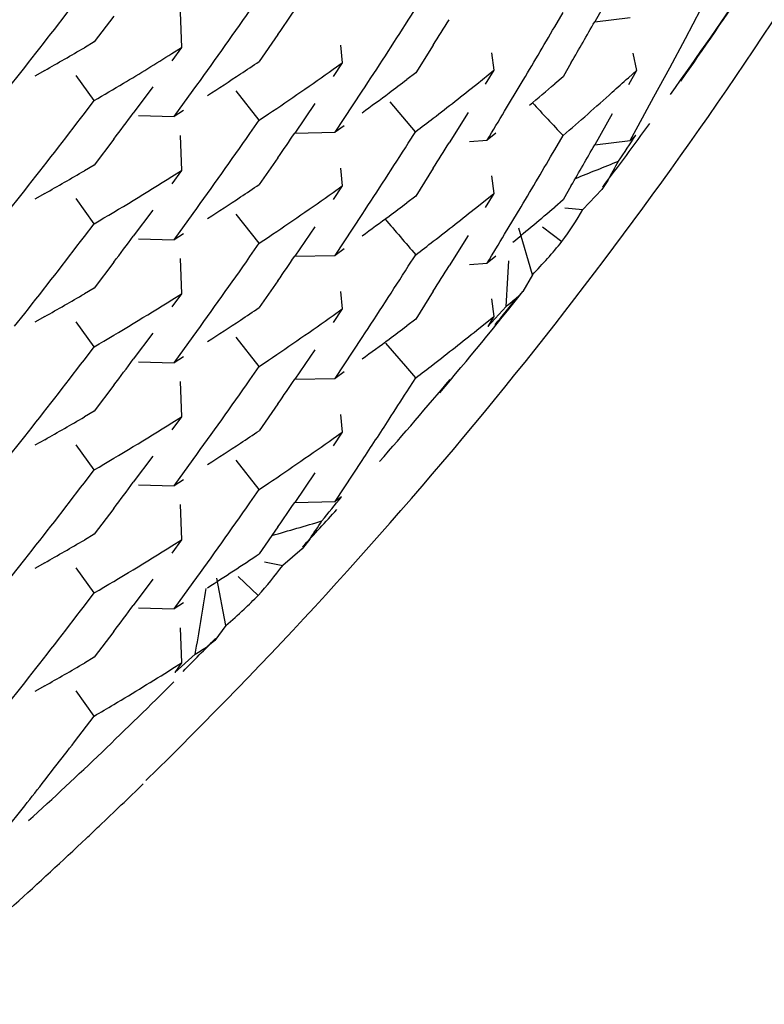
# Model space of a CAD drawing. Units: inches. Extents: x 0 to 11, y 0 to 8.5.
# Drawn here: x 5.7 to 5.8, y 3 to 3 of the extents above; entities that cross this region are included whole.
import ezdxf

# ---------------------------------------------------------------- set-up
doc = ezdxf.new("R2010")
doc.units = ezdxf.units.IN
doc.header["$LTSCALE"] = 0.605
doc.header["$MEASUREMENT"] = 0
doc.layers.get('0').update_dxf_attribs({"linetype": 'CONTINUOUS'})

msp = doc.modelspace()

# ---------------------------------------------------------------- linework, layer by layer
at = {"color": 7, "linetype": 'CONTINUOUS'}
for p, q in [((5.7470864736, 3.0337065756), (5.7464402828, 3.0325623496)), ((5.7395704788, 3.0326191381), (5.7398429395, 3.0330458525)), ((5.7497856351, 3.0319426718), (5.7503580331, 3.0330235206)), ((5.7287159567, 3.032771651), (5.7279931389, 3.0318170932)), ((5.7311605164, 3.0329095702), (5.7312128888, 3.0316099096)), ((5.7449682401, 3.0323771556), (5.7452743881, 3.0329031739)), ((5.7464402067, 3.0325624056), (5.7477447932, 3.0327223477)), ((5.7347641899, 3.0320876004), (5.7340776711, 3.0310977958)), ((5.7492084211, 3.0308652385), (5.7497856351, 3.0319426718)), ((5.7279931389, 3.0318170932), (5.7276301928, 3.0316048855)), ((5.7312129861, 3.031609883), (5.7308594167, 3.0311249106)), ((5.7308594216, 3.0313883029), (5.7312129861, 3.031609883)), ((5.7370732608, 3.0316953897), (5.7371322157, 3.0310475316)), ((5.7404914504, 3.0316981005), (5.7398429552, 3.0306748571)), ((5.7426320318, 3.0314170902), (5.7427239358, 3.030773053)), ((5.7478512307, 3.0314086592), (5.7479761776, 3.0307700335)), ((5.7246903851, 3.0299455926), (5.7254313104, 3.0308807515)), ((5.7367973668, 3.0308086397), (5.7371326279, 3.0310476225)), ((5.7371326279, 3.0310476225), (5.7367975783, 3.030545397)), ((5.7455793958, 3.031059069), (5.7452744136, 3.0305321585)), ((5.7486264059, 3.0297912405), (5.7492084211, 3.0308652385)), ((5.7261683252, 3.0307667003), (5.7258003455, 3.0305598214)), ((5.7279930633, 3.029652934), (5.7273250346, 3.0305781617)), ((5.7398429552, 3.0306748571), (5.7395170246, 3.030428145)), ((5.7420927048, 3.0302639945), (5.7427251857, 3.03077329)), ((5.7427251857, 3.03077329), (5.7424095301, 3.0302547751)), ((5.7452744136, 3.0305321585), (5.7449682627, 3.0302696215)), ((5.7476808147, 3.0304996241), (5.7479762496, 3.0307699999)), ((5.7479762496, 3.0307699999), (5.7476808385, 3.0302362732)), ((5.7301491125, 3.0301580164), (5.7294346268, 3.029195227)), ((5.7431213282, 3.0292639306), (5.7437320432, 3.0302821778)), ((5.7309356138, 3.029065005), (5.7316411938, 3.0300363548)), ((5.7340768122, 3.0289334451), (5.7332290799, 3.0300094517)), ((5.7368696017, 3.0284890033), (5.7378706704, 3.0299991702)), ((5.7480398259, 3.0287209653), (5.7486264059, 3.0297912405)), ((5.7276300491, 3.0291771686), (5.7279930692, 3.029652987)), ((5.7361241591, 3.0295438343), (5.7353852676, 3.0284567604)), ((5.7398404041, 3.0285102769), (5.7388992206, 3.0296070625)), ((5.7296202242, 3.0291020585), (5.7309356513, 3.0290650608)), ((5.7312889562, 3.0292868025), (5.7309356138, 3.029065005)), ((5.7340775587, 3.0289335925), (5.7344213002, 3.0291645211)), ((5.7417747585, 3.0292204734), (5.741080132, 3.0281012616)), ((5.7470863977, 3.0291713309), (5.7464399779, 3.0280266762)), ((5.7337327159, 3.0284402767), (5.7340775587, 3.0289335925)), ((5.7372044038, 3.0287280243), (5.7368696017, 3.0284890033)), ((5.7477443826, 3.0281866901), (5.7480395862, 3.0287206751)), ((5.7311604643, 3.0283744533), (5.7312128586, 3.0270747048)), ((5.735385192, 3.0284567263), (5.7368695852, 3.0284890519)), ((5.7395701291, 3.0280834831), (5.7398429455, 3.0285107119)), ((5.7427927538, 3.0284571412), (5.742477345, 3.0282018418)), ((5.7449682551, 3.0278418825), (5.7452744019, 3.0283678954)), ((5.7479556179, 3.0283800927), (5.7477443826, 3.0281866901)), ((5.7287159579, 3.0282365449), (5.7279931122, 3.0272819802)), ((5.7418211282, 3.0281541719), (5.7424773477, 3.0282018779)), ((5.7464399127, 3.0280266914), (5.7477443777, 3.028186591)), ((5.7279931122, 3.0272819802), (5.7276301533, 3.0270697571)), ((5.7347641557, 3.0275523878), (5.7340775794, 3.0265625226)), ((5.7308593324, 3.0268530735), (5.7312129129, 3.0270746609)), ((5.7312129129, 3.0270746609), (5.7308594384, 3.0265898268)), ((5.7370733407, 3.0271600942), (5.7371323711, 3.026512213)), ((5.7404914882, 3.0271629173), (5.7398429921, 3.0261396744)), ((5.7426326885, 3.0268819031), (5.7427247893, 3.0262378329)), ((5.7367973851, 3.0262734738), (5.7371324209, 3.0265122821)), ((5.7371324209, 3.0265122821), (5.7367974137, 3.0260101148)), ((5.7455794268, 3.0265239378), (5.7452744603, 3.0259970353)), ((5.746920779, 3.026712625), (5.7466995558, 3.0263765025)), ((5.7246902349, 3.025410343), (5.7254311324, 3.0263454284)), ((5.7261682314, 3.0262315101), (5.7258002375, 3.0260246161)), ((5.7398429921, 3.0261396744), (5.7395170343, 3.0258929444)), ((5.7420924589, 3.025728566), (5.742724875, 3.0262377907)), ((5.742724875, 3.0262377907), (5.7424092721, 3.0257193735)), ((5.7466995558, 3.0263765025), (5.7460084469, 3.0256484598)), ((5.7279930845, 3.0251177362), (5.7273249853, 3.0260429155)), ((5.7452744603, 3.0259970353), (5.7449683236, 3.0257345189)), ((5.7301492113, 3.0256230657), (5.7294347665, 3.024660319)), ((5.7309352792, 3.0245295563), (5.7316410677, 3.0255012434)), ((5.7340776484, 3.0243984524), (5.7332303907, 3.0254734178)), ((5.736869437, 3.0239537071), (5.737870566, 3.02546393)), ((5.7431212979, 3.0247286407), (5.7437320977, 3.0257470021)), ((5.7453358536, 3.0257048931), (5.7460084469, 3.0256484598)), ((5.7276300688, 3.0246420182), (5.7279930287, 3.025117722)), ((5.7312886522, 3.0247513731), (5.7309352792, 3.0245295563)), ((5.7361240589, 3.02500864), (5.7353851251, 3.023921487)), ((5.7417745856, 3.0246852295), (5.7410801591, 3.0235663471)), ((5.7441446024, 3.0232408035), (5.743641322, 3.0249524452)), ((5.7445196186, 3.0250003018), (5.7452315012, 3.0244611822)), ((5.7296201108, 3.0245665971), (5.7309353919, 3.0245296025)), ((5.7337326898, 3.0239049992), (5.7340775818, 3.0243984226)), ((5.7340775818, 3.0243984226), (5.7344213874, 3.0246293483)), ((5.7353850504, 3.0239214848), (5.7368694574, 3.0239537785)), ((5.7372042599, 3.0241927398), (5.736869437, 3.0239537071)), ((5.7395704575, 3.0235488207), (5.7398429284, 3.0239755209)), ((5.7287161023, 3.0237015912), (5.7279931568, 3.0227468376)), ((5.7311604369, 3.0238394198), (5.7312128293, 3.0225396197)), ((5.7418211776, 3.0236192597), (5.7424774053, 3.0236669669)), ((5.7427928984, 3.0239221704), (5.7424774998, 3.0236668891)), ((5.7441446024, 3.0232408035), (5.7437900889, 3.0226178298)), ((5.7347641718, 3.0230173221), (5.7340776331, 3.0220274832)), ((5.7279931568, 3.0227468376), (5.7276300848, 3.0225345752)), ((5.7308593189, 3.0223180026), (5.7312129009, 3.0225395818)), ((5.7312129009, 3.0225395818), (5.7308593454, 3.0220546287)), ((5.7370734773, 3.0226251199), (5.7371324879, 3.0219773454)), ((5.7404914454, 3.022627887), (5.7398429891, 3.0216046967)), ((5.7437900889, 3.0226178298), (5.7435932352, 3.0224142074)), ((5.7426331525, 3.0223467616), (5.7427251777, 3.0217030513)), ((5.7250612292, 3.0213423004), (5.7254312091, 3.021810442)), ((5.7367974689, 3.0217384798), (5.7371325427, 3.0219773015)), ((5.7371325427, 3.0219773015), (5.7367975018, 3.0214750925)), ((5.7424996067, 3.0213321873), (5.743174723, 3.0220695562)), ((5.7261680794, 3.0216963869), (5.7258000882, 3.0214894867)), ((5.7279931383, 3.0205826993), (5.7273251086, 3.0215078223)), ((5.7398429891, 3.0216046967), (5.7395170755, 3.021358)), ((5.7420927442, 3.0211937925), (5.7427252282, 3.0217030961)), ((5.7427252282, 3.0217030961), (5.742499604, 3.0213321826)), ((5.7301490572, 3.0210877579), (5.7294345828, 3.0201249811)), ((5.730935526, 3.0199946826), (5.7316411315, 3.020966058)), ((5.734077653, 3.0198634317), (5.7332305269, 3.0209382043)), ((5.736869803, 3.0194189796), (5.7378707883, 3.0209290228)), ((5.739474986, 3.0198682693), (5.7387423419, 3.0207218888)), ((5.7276300982, 3.0201070138), (5.7279930564, 3.0205827258)), ((5.736124105, 3.0204735676), (5.7353853788, 3.0193867402)), ((5.7296200559, 3.020031642), (5.7309355057, 3.0199945812)), ((5.7312888759, 3.0202164814), (5.730935526, 3.0199946826)), ((5.7340775656, 3.0198633864), (5.7344213652, 3.0200943136)), ((5.7337326776, 3.0193699686), (5.7340775656, 3.0198633864)), ((5.737204585, 3.0196579857), (5.736869803, 3.0194189796)), ((5.7398429943, 3.0194404928), (5.7394749859, 3.0198682668)), ((5.7311606199, 3.019304272), (5.731213007, 3.0180046052)), ((5.7353853019, 3.0193867347), (5.7368698616, 3.0194190307)), ((5.7395169954, 3.0189302426), (5.7398429525, 3.0194404684)), ((5.7287159208, 3.0191663023), (5.7279930739, 3.0182117288)), ((5.7279930739, 3.0182117288), (5.727630122, 3.0179995125)), ((5.7347641471, 3.0184821966), (5.7340775944, 3.0174923683)), ((5.7308594624, 3.0177829979), (5.7312130567, 3.0180045937)), ((5.7312130567, 3.0180045937), (5.7308594731, 3.0175195909)), ((5.7370732721, 3.0180898266), (5.7371322914, 3.0174419888)), ((5.7367973329, 3.0172031426), (5.7371323596, 3.0174419482)), ((5.7371323596, 3.0174419482), (5.7367973598, 3.0169397893)), ((5.7246902833, 3.0163401525), (5.725431238, 3.0172753717)), ((5.726168235, 3.0171612927), (5.7258002514, 3.0169544054)), ((5.7279931144, 3.0160476009), (5.72732503, 3.0169727559)), ((5.7301491435, 3.0165526451), (5.7294346405, 3.0155898187)), ((5.7309354164, 3.0154594589), (5.7316410693, 3.0164309233)), ((5.7340776399, 3.0153281212), (5.7332303249, 3.016403154)), ((5.7372042173, 3.0153858535), (5.7378705498, 3.0163936674)), ((5.7276300852, 3.0155718587), (5.7279930631, 3.0160475846)), ((5.7312887745, 3.0156812699), (5.7309354164, 3.0154594589)), ((5.736124019, 3.015938331), (5.7353855646, 3.0148518749)), ((5.729620046, 3.01549649), (5.7309354226, 3.0154594946)), ((5.7337326945, 3.0148346939), (5.7340775811, 3.0153281063)), ((5.7340775811, 3.0153281063), (5.7344213825, 3.0155590309)), ((5.7368693981, 3.0148834169), (5.7372042115, 3.0153858478)), ((5.735385491, 3.014851869), (5.7368693664, 3.014884107)), ((5.7371089547, 3.0150542461), (5.7368693981, 3.0148834169)), ((5.728715963, 3.0146311151), (5.7279931151, 3.0136765422)), ((5.7311602354, 3.0147690195), (5.7312126275, 3.0134691779)), ((5.7347641672, 3.0139470558), (5.734077647, 3.01295724)), ((5.7279931151, 3.0136765422), (5.7276301328, 3.0134643108)), ((5.73085915, 3.0132475629), (5.7312127086, 3.0134691274)), ((5.7312127086, 3.0134691274), (5.7308591843, 3.0129842167)), ((5.7359365967, 3.0134973036), (5.7356533814, 3.0131437294)), ((5.7356533814, 3.0131437294), (5.7349462432, 3.0125284153)), ((5.7246901008, 3.0118048737), (5.7254311004, 3.0127401264)), ((5.7261681491, 3.0126260546), (5.7258001395, 3.0124191557)), ((5.7279931438, 3.011512315), (5.7273250804, 3.0124375327)), ((5.7342658092, 3.0126544284), (5.7349462432, 3.0125284153)), ((5.7301489502, 3.0120174195), (5.7294345277, 3.011054709)), ((5.7328457994, 3.0103192705), (5.7325127774, 3.0120639075)), ((5.7332955087, 3.0121162462), (5.73403822, 3.0114255124)), ((5.7309355897, 3.0109244898), (5.7316411776, 3.0118958328)), ((5.7276301063, 3.0110367065), (5.7279930441, 3.0115123954)), ((5.7296201032, 3.0109615737), (5.7309355038, 3.0109245767)), ((5.7312889366, 3.0111462837), (5.7309355897, 3.0109244898)), ((5.7311606619, 3.0102339256), (5.7312130295, 3.0089343649)), ((5.7328457994, 3.0103192705), (5.7324391444, 3.009762907)), ((5.7287159152, 3.0100960893), (5.7279931116, 3.0091415648)), ((5.7324391444, 3.009762907), (5.7321866492, 3.009553291)), ((5.7279931116, 3.0091415648), (5.7276301788, 3.008929362)), ((5.7309603488, 3.0085874412), (5.7317170211, 3.0092531133)), ((5.7308594747, 3.0087127693), (5.7312130716, 3.0089343672)), ((5.7312130716, 3.0089343672), (5.7309603457, 3.0085874368)), ((5.7246905063, 3.0072701076), (5.725431398, 3.0082052479)), ((5.7261683718, 3.0080911959), (5.7258004093, 3.0078843218)), ((5.7279931142, 3.0069773649), (5.7273250167, 3.0079025231)), ((5.7272660932, 3.0060269547), (5.7279930709, 3.0069773403)), ((5.7261680947, 3.0046094614), (5.7265350968, 3.0050808796)), ((5.7246900578, 3.0027345876), (5.7254310752, 3.0036698587))]:
    msp.add_line(p, q, dxfattribs=at)
for centre, radius, start, end in [((5.6117288631, 3.1279471911), 0.1688942105, 324.5021120866, 326.2718248835), ((5.6118690709, 3.125615858), 0.1690409857, 314.2866957779, 327.1891885692), ((5.6113074242, 3.1281354661), 0.1693686025, 324.7452009084, 326.2423059638), ((5.5327431859, 3.1827814543), 0.2453620512, 321.750432658, 322.5875972767), ((5.5306504434, 3.1752878759), 0.24798243, 324.1452009796, 324.9786195535), ((5.5292906975, 3.1738668502), 0.249641166, 325.3938445996, 325.6457166504), ((5.527931233, 3.1680671311), 0.2512714253, 326.6688345454, 327.3809728774), ((5.5273854721, 3.1660383984), 0.2519156082, 327.7729978594, 328.0249546205), ((5.5263661226, 3.1599566462), 0.2531075096, 329.1808723761, 329.7315183112), ((5.5256852999, 3.1579843064), 0.2538964941, 330.0059964118, 330.3969248075), ((5.6649807928, 3.139176748), 0.1244855518, 299.4407439901, 300.2163435494), ((5.6662260886, 3.1349182194), 0.1220488024, 300.9944943056, 301.9763840634), ((5.667127228, 3.1311491652), 0.1203853744, 303.3941796949, 303.788882266), ((5.666858432, 3.1315589124), 0.120875418, 302.705484382, 303.3936562087), ((5.6676735687, 3.1281645609), 0.1193996435, 303.9885547709, 305.3751799245), ((5.6726750692, 3.1127544002), 0.1113180572, 311.9480543813, 312.360782158), ((5.6654459946, 3.1362172304), 0.1235640502, 300.4104802577, 300.9943907294), ((5.6691830025, 3.1236857126), 0.1168068853, 306.6217830225, 307.023272068), ((5.6693301584, 3.1213087688), 0.1165485011, 307.6308602302, 308.6315712392), ((5.6712773944, 3.1165138143), 0.1134389918, 309.9000336112, 310.5120477886), ((5.668794878, 3.1242093139), 0.1174586508, 306.0213213111, 306.6213738876), ((5.6723024354, 3.1131702528), 0.1118764376, 311.3304570063, 311.9476279828), ((6.2447567985, 3.4969180565), 0.6848516931, 223.0316266143, 223.1698117851), ((5.533009926, 3.1780346757), 0.2450215264, 321.7506244549, 322.5890022213), ((5.5314307051, 3.1768785401), 0.247013995, 323.0042803242, 323.2821944972), ((5.5270161505, 3.1595700919), 0.2523512304, 328.6290355457, 328.9110458654), ((5.6718404526, 3.113694689), 0.1125753375, 310.7159467989, 311.3307475199), ((5.6716670717, 3.1182756107), 0.112719505, 307.2164410065, 307.63147878), ((5.611546109, 3.1280758473), 0.169117722, 323.0709136739, 324.0598698347), ((5.5301175979, 3.1711358452), 0.2486385755, 324.1455478178, 324.9768327861), ((5.529439553, 3.1692322662), 0.2494621823, 325.3932086206, 325.6451920358), ((5.5284698489, 3.1631839943), 0.2506301586, 326.6676128507, 327.3814632171), ((5.5275098579, 3.161424744), 0.2517685702, 327.7730138884, 328.0250961187), ((5.5256296143, 3.1534766856), 0.2539585035, 330.0069071109, 330.3975941069), ((5.5265066633, 3.1553403337), 0.2529452931, 329.1803526456, 329.7313277678), ((5.6561224216, 3.2526981263), 0.2430334835, 291.6361183447, 292.0395908123), ((5.5398548926, 3.1433398959), 0.2376514288, 330.6101575996, 330.8069090896), ((5.6649813601, 3.1346366564), 0.1244809586, 299.441587392, 300.2172502933), ((5.6659005525, 3.1309115221), 0.1226694898, 300.4095164663, 301.9745883705), ((5.667210239, 3.1264868535), 0.1202335773, 303.3944059597, 303.7896373352), ((5.6680012682, 3.1231547426), 0.1188229174, 303.9855685084, 305.3788490281), ((5.6668574672, 3.1270238155), 0.1208760531, 302.7059429532, 303.3939254423), ((5.669215115, 3.1191096758), 0.1167549522, 306.6210697978, 307.0227601683), ((5.6701101498, 3.1157795181), 0.1152849808, 307.6254981774, 308.6371236132), ((5.6711035759, 3.1121872041), 0.1137104546, 309.4921110209, 310.5104157301), ((5.7345601048, 3.0322923175), 0.0132365169, 323.7271573925, 329.8719662811), ((5.668744875, 3.1197435231), 0.1175441845, 306.0210808038, 306.6207340235), ((6.2843412532, 3.4927372821), 0.7184817069, 220.5869808347, 220.7253608136), ((5.5269670304, 3.1550687467), 0.2524107974, 328.6283447565, 328.9102012806), ((5.5326913148, 3.1737520458), 0.2454280288, 321.7504165801, 322.5873693061), ((5.5305221441, 3.1730158015), 0.2481442695, 323.0065738951, 323.2832263761), ((5.6697063045, 3.116299679), 0.1159435043, 307.2231346123, 307.6266326607), ((5.731586583, 3.0355194779), 0.0175633054, 315.6443940235, 320.9775408074), ((5.5306579318, 3.166213554), 0.2479739524, 324.1449327795, 324.9784061862), ((5.5292824227, 3.1648013104), 0.2496506531, 325.3940257186, 325.6457589889), ((5.569008879, 3.0329988477), 0.1745084257, 356.409271534, 356.9639298996), ((5.5285155398, 3.1586155194), 0.2505737245, 326.6683127818, 327.3823840733), ((5.5273308331, 3.1570014488), 0.2519795642, 327.7732242226, 328.0251261316), ((5.6646474943, 3.1306974769), 0.1251639724, 299.4405302321, 300.2119792472), ((5.6117344053, 3.1278151755), 0.1688347785, 319.8238198256, 321.4586927528), ((5.6658866633, 3.1264024002), 0.122698849, 300.4090053456, 301.973669285), ((5.6113467962, 3.1282292958), 0.1693692816, 320.89374829, 321.3354534632), ((5.670743191, 3.11045343), 0.1142717535, 309.3349900681, 309.606824672), ((5.6674075805, 3.1216564278), 0.1198783654, 303.3934060656, 303.7897877539), ((5.6667779148, 3.1226142766), 0.1210246425, 302.7054733895, 303.3927099565), ((5.6679070982, 3.118757735), 0.1189899956, 303.9860033172, 305.3773822102), ((5.669171412, 3.1146318583), 0.1168269011, 306.6216221902, 307.0230203527), ((5.6701266277, 3.1112200075), 0.1152555478, 307.6265002324, 308.6385141704), ((5.6687929591, 3.1151425873), 0.117462566, 306.0211757728, 306.621173122), ((5.5326898227, 3.1692147081), 0.2454278182, 321.7510508342, 322.5880163186), ((5.5313581413, 3.1678616793), 0.2471040435, 323.0045141286, 323.2823251578), ((5.6695672075, 3.1119425161), 0.1161693125, 307.2246985674, 307.6274694185), ((5.5305088997, 3.1617828252), 0.2481558477, 324.1455421039, 324.9784304649), ((5.5294480418, 3.160156876), 0.2494522356, 325.3930829965, 325.6451244172), ((5.6112435897, 3.1283143519), 0.1695030236, 318.6629679802, 320.0106142928), ((5.5280867374, 3.1543613972), 0.2510863417, 327.0823272773, 327.3585008297), ((5.6649712238, 3.1255849914), 0.1245020991, 299.4414547287, 300.2169659312), ((5.5287448796, 3.1539347722), 0.2503020204, 326.6672427351, 327.0824359597), ((5.6658875804, 3.1218627309), 0.122694483, 300.4097089772, 301.9745154391), ((5.667207502, 3.1174201057), 0.120237939, 303.3946205584, 303.7898243944), ((5.668010559, 3.1140698636), 0.1188056465, 303.9857776676, 305.3792371586), ((5.66685499, 3.1179565232), 0.1208798171, 302.7061982961, 303.3941781834), ((5.5326649825, 3.1647024952), 0.2454614781, 321.750399623, 322.587285116), ((5.5314896602, 3.1632273483), 0.2469393752, 323.0045299157, 323.2825331104), ((5.5306765383, 3.1571311672), 0.2479517855, 324.1446982241, 324.9782258556), ((5.5292778457, 3.1557334791), 0.2496557994, 325.3941617104, 325.6460712557), ((5.6110765338, 3.1284609403), 0.1697252871, 317.2329568585, 317.8644854936), ((5.6775732786, 3.2132663), 0.2076053951, 285.927857951, 286.4574530587), ((5.5288975305, 3.1538330493), 0.2501185648, 325.8696955892, 326.0546642077), ((5.6649628932, 3.1210667959), 0.1245209931, 299.4409042869, 300.2163436803), ((5.6659094234, 3.1172951295), 0.1226554638, 300.4085654184, 301.9736942953), ((5.6669686728, 3.1132499386), 0.1206741058, 302.7046706784, 303.7877154345), ((5.7241425409, 3.0204978946), 0.0134250729, 317.4853277092, 323.585218696), ((5.5603201842, 3.0392052667), 0.1739942734, 350.0874730067, 350.8966496126), ((5.7213999541, 3.0238419256), 0.017717028, 313.1419111664, 315.5073259442), ((5.5327166879, 3.1601229926), 0.2453934801, 321.7511509514, 322.5881773603), ((5.5312997527, 3.1588340552), 0.2471763009, 323.0047730553, 323.2824848135), ((5.7217831538, 3.0234308397), 0.0171550393, 310.1553847676, 313.1469124055), ((5.6109057651, 3.1286231395), 0.1699608239, 315.0863810509, 315.6605127167), ((5.6665406101, 3.1117433175), 0.1214586513, 302.4534348669, 302.7163582503), ((5.6649668281, 3.1165236193), 0.1245119251, 299.4412976615, 300.2167041652), ((5.666014569, 3.1125851164), 0.1224513219, 300.8005628426, 301.9755012929), ((5.6107279623, 3.1287006075), 0.170175887, 312.4452713602, 314.9379656627), ((5.6654678262, 3.1134966935), 0.1235142859, 300.4122876854, 300.8018863452), ((5.5323674923, 3.1558620345), 0.2458373767, 322.1688190047, 322.4474650335), ((5.5331757496, 3.1552332758), 0.2448133555, 321.7497159944, 322.0292007702), ((5.6113372365, 3.1259345695), 0.1696573127, 313.526081583, 314.2865905421), ((5.6111786832, 3.1261009764), 0.1698871611, 313.3028609529, 313.5262026021), ((5.6110222627, 3.1262675121), 0.1701156372, 310.8748777872, 313.3027309335)]:
    msp.add_arc(centre, radius, start, end, dxfattribs=at)
for major_axis, ratio, start_param, end_param in [((0.063335435, 0.1714205627), 0.9266003532, -1.8246032065, -1.818295083), ((0.0723591348, 0.1673779474), 0.925665388, -1.8683310188, -1.8620228953)]:
    msp.add_ellipse((5.6094732492, 3.1272730004), major_axis=major_axis, ratio=ratio, start_param=start_param, end_param=end_param, dxfattribs=at)
for points, knots in [([(5.6109762211, 2.8998663604), (5.6221021539, 2.8999628589), (5.6443924648, 2.9023180281), (5.6764631577, 2.9121713916), (5.7060037879, 2.9280054291), (5.7318798741, 2.9491939093), (5.7531061516, 2.9749527369), (5.7688746266, 3.004300217), (5.7785858099, 3.0361047351), (5.780773277, 3.0581844629), (5.7807732512, 3.0691888457)], [0, 0, 0, 0, 0.1256720857, 0.2513270844, 0.3767031476, 0.5018474585, 0.6267074521, 0.7513053281, 0.8757055472, 1, 1, 1, 1]), ([(5.6109787155, 2.8997628652), (5.6214848313, 2.8998546609), (5.6372835113, 2.9014391696), (5.6577338243, 2.9063688722), (5.6726756487, 2.9114554991), (5.6870816108, 2.9178743984), (5.7008301066, 2.925578832), (5.7138022324, 2.9345068198), (5.7299048316, 2.9479105212), (5.747582895, 2.9673432591), (5.7613790458, 2.9896712343), (5.7697773479, 3.0087871772), (5.7763655297, 3.0285754143), (5.7791988602, 3.0440587564), (5.7801183931, 3.0544278503)], [0, 0, 0, 0, 0.1255244829, 0.1883221291, 0.251088703, 0.3138150417, 0.376491066, 0.4391146578, 0.5016816202, 0.6265072228, 0.7510842072, 0.8133646813, 0.8756311862, 1, 1, 1, 1]), ([(5.7798764284, 3.0523959023), (5.7789918627, 3.041962193), (5.7752589375, 3.0212018881), (5.7639292376, 2.9916846368), (5.7472757811, 2.9647480405), (5.7258822103, 2.9413180299), (5.7004797984, 2.9222066025), (5.6766882588, 2.9104267752), (5.656608955, 2.9037282451), (5.6359742734, 2.8989038847), (5.609473276, 2.8964537535), (5.5829722778, 2.8989038766), (5.5623375946, 2.9037282306), (5.5422582888, 2.9104267545), (5.5184667454, 2.9222065746), (5.4930643275, 2.9413179941), (5.4716707494, 2.9647479981), (5.4550172844, 2.9916845894), (5.4436875752, 3.0212018372), (5.4399546435, 3.0419621409), (5.4390700745, 3.05239585)], [0, 0, 0, 0, 0.0621692634, 0.1243690981, 0.1866623515, 0.24909433, 0.3116576674, 0.3743398884, 0.4057506285, 0.4371786581, 0.4999999994, 0.5628213407, 0.5942493704, 0.6256601106, 0.6883423317, 0.7509056693, 0.8133376481, 0.8756309017, 0.9378307364, 1, 1, 1, 1]), ([(5.4384783825, 3.0460068059), (5.4385647335, 3.0349909433), (5.4403527008, 3.0184044243), (5.4459268321, 2.9970307161), (5.4516896563, 2.9814591698), (5.4589591313, 2.9665234625), (5.4705727572, 2.9476536949), (5.4849364891, 2.9305626731), (5.5015654695, 2.9158446066), (5.5150868046, 2.9060431015), (5.529511357, 2.8975969011), (5.5447039528, 2.8905899926), (5.5605153892, 2.8850773464), (5.5822088249, 2.8798103038), (5.6101397077, 2.8771976649), (5.638049549, 2.880024088), (5.6597012437, 2.8854571595), (5.675469015, 2.8910907389), (5.6906062538, 2.8982138012), (5.7049641922, 2.9067702355), (5.7184083164, 2.9166750223), (5.7349214617, 2.9315200357), (5.7491508481, 2.9487206468), (5.7606161877, 2.9676787769), (5.7677683723, 2.9826697389), (5.7734089609, 2.9982849783), (5.7788154184, 3.0197009361), (5.7804732492, 3.0363005319), (5.7804732492, 3.0473165309)], [0, 0, 0, 0, 0.0620792898, 0.0932090677, 0.1243380713, 0.155482276, 0.1866580061, 0.2490469593, 0.2803309379, 0.3116493451, 0.342999228, 0.3743792053, 0.405783878, 0.4372071337, 0.5000143497, 0.5628204815, 0.5942424256, 0.625645331, 0.6570231535, 0.6883705744, 0.719686306, 0.7509674975, 0.8133509474, 0.8445241918, 0.8756662122, 0.9067934158, 0.9379218494, 1, 1, 1, 1]), ([(5.8787176429, 3.0442376538), (5.878604333, 3.0268813022), (5.8758285686, 3.0007484144), (5.8670777589, 2.967074464), (5.8580341374, 2.9425381437), (5.8466076389, 2.91900233), (5.8329056618, 2.8966834321), (5.8170663135, 2.875791652), (5.7992294525, 2.8565387257), (5.7795792071, 2.8390969992), (5.7582932048, 2.8236458562), (5.7355818189, 2.8103202655), (5.7037044475, 2.795576413), (5.6613488201, 2.78304833), (5.6086020929, 2.7780994694), (5.5558888108, 2.7833834654), (5.5136152877, 2.7961801683), (5.4818348177, 2.8111270082), (5.4592102749, 2.8245961926), (5.4380252269, 2.840182778), (5.4184884612, 2.8577493027), (5.4007766699, 2.8771156971), (5.3850735135, 2.8981086663), (5.3715163823, 2.9205147615), (5.360243406, 2.9441237478), (5.3513595272, 2.9687179646), (5.342828473, 3.002448112), (5.3402232492, 3.0285985099), (5.3402232492, 3.0459551835)], [0, 0, 0, 0, 0.0620931009, 0.0932099674, 0.1243322129, 0.1554780504, 0.186658372, 0.2178719053, 0.2491188588, 0.2804006315, 0.3117176233, 0.343068072, 0.3744474592, 0.4372017998, 0.5000087532, 0.562814576, 0.6255657794, 0.6569431577, 0.6882915644, 0.7196065165, 0.7508865699, 0.7821320142, 0.8133442957, 0.8445234503, 0.8756683576, 0.9067902175, 0.9379070703, 1, 1, 1, 1]), ([(5.4294786527, 3.0445765256), (5.4295695473, 3.0329810309), (5.4314516404, 3.0155218349), (5.4373193705, 2.9930237565), (5.443385383, 2.9766331479), (5.4510372099, 2.9609117663), (5.4632615345, 2.9410490931), (5.4783806183, 2.9230581928), (5.4958848698, 2.9075655203), (5.5101173434, 2.8972477666), (5.5252997681, 2.8883571276), (5.5412895488, 2.8809815238), (5.5579305947, 2.8751794601), (5.5807629075, 2.8696357055), (5.610161033, 2.8668838206), (5.6395384221, 2.8698552501), (5.6623288409, 2.8755734006), (5.6789270285, 2.8815004963), (5.6948624498, 2.8889967666), (5.7099773567, 2.8980048935), (5.7241328529, 2.9084306704), (5.7415188242, 2.9240589158), (5.7564997075, 2.942167295), (5.7685700823, 2.9621256685), (5.7760991387, 2.9779069874), (5.7820369897, 2.9943445753), (5.7877286774, 3.016887151), (5.7894732492, 3.034359864), (5.7894732492, 3.0459551835)], [0, 0, 0, 0, 0.0620786268, 0.0932076076, 0.1243357597, 0.1554791727, 0.1866541853, 0.24904241, 0.280327218, 0.3116459632, 0.3429939418, 0.3743694024, 0.4057687045, 0.4371877127, 0.4999892839, 0.5627927786, 0.594213296, 0.625615184, 0.6569933173, 0.6883444313, 0.7196661211, 0.7509533782, 0.8133463017, 0.8445230385, 0.8756679292, 0.9067965476, 0.9379242185, 1, 1, 1, 1]), ([(5.8877232492, 3.0445938361), (5.8877232492, 3.0266204971), (5.8850201461, 2.9995406852), (5.8761681524, 2.9646166786), (5.8669509613, 2.9391549809), (5.8552551353, 2.9147175987), (5.8411910744, 2.8915301045), (5.8249008806, 2.8698118164), (5.8065287603, 2.8497837982), (5.7862659086, 2.8316260404), (5.7642960756, 2.8155264091), (5.7408373211, 2.8016266384), (5.7078905399, 2.7862237362), (5.6640782693, 2.7730844565), (5.6094732492, 2.7677751305), (5.5548682291, 2.7730844565), (5.5110559586, 2.7862237362), (5.4781091773, 2.8016266384), (5.4546504229, 2.8155264091), (5.4326805899, 2.8316260404), (5.4124177382, 2.8497837982), (5.3940456179, 2.8698118164), (5.3777554241, 2.8915301045), (5.3636913632, 2.9147175987), (5.3519955372, 2.9391549809), (5.3427783461, 2.9646166786), (5.3339263524, 2.9995406852), (5.3312232492, 3.0266204971), (5.3312232492, 3.0445938361)], [0, 0, 0, 0, 0.0620923222, 0.0932084488, 0.1243298109, 0.155474561, 0.1866537263, 0.2178664964, 0.2491133465, 0.2803951315, 0.3117116491, 0.3430613486, 0.3744399471, 0.4371930325, 0.5, 0.5628069675, 0.6255600529, 0.6569386514, 0.6882883509, 0.7196048685, 0.7508866535, 0.7821335036, 0.8133462737, 0.844525439, 0.8756701891, 0.9067915512, 0.9379076778, 1, 1, 1, 1]), ([(5.3064732492, 3.0389215553), (5.3064732492, 3.0193153718), (5.3094195636, 2.9897767324), (5.3190688537, 2.9516819927), (5.3291147224, 2.923912188), (5.3418607252, 2.897262507), (5.3571855599, 2.8719792304), (5.3749335363, 2.8483015085), (5.3949466277, 2.826469909), (5.4170158655, 2.8066800974), (5.4409406456, 2.789136097), (5.4664831791, 2.7739914695), (5.5023493701, 2.7572124926), (5.5500385838, 2.742900333), (5.6094735281, 2.7371173356), (5.6689084421, 2.7429004472), (5.7165975792, 2.7572126916), (5.752463719, 2.7739916567), (5.7780061743, 2.7891363237), (5.8019308994, 2.8066803079), (5.8240000763, 2.8264701077), (5.844013102, 2.8483016905), (5.8617610479, 2.8719793707), (5.8770858277, 2.8972626262), (5.8898318123, 2.9239122685), (5.8998776585, 2.9516820418), (5.9095269393, 2.9897767531), (5.9124732492, 3.019315377), (5.9124732492, 3.0389215553)], [0, 0, 0, 0, 0.0621632865, 0.0933110884, 0.124460406, 0.1556280791, 0.1868241339, 0.2180471956, 0.2492973438, 0.2805754163, 0.3118812863, 0.3432138967, 0.3745696123, 0.4372632661, 0.5000003014, 0.5627373119, 0.6254308977, 0.6567865689, 0.6881191261, 0.7194249431, 0.7507029554, 0.7819530451, 0.8131760494, 0.8443720559, 0.8755396871, 0.906688962, 0.9378367299, 1, 1, 1, 1])]:
    msp.add_open_spline(points, degree=3, knots=knots, dxfattribs=at)

doc.saveas('drawing.dxf')
